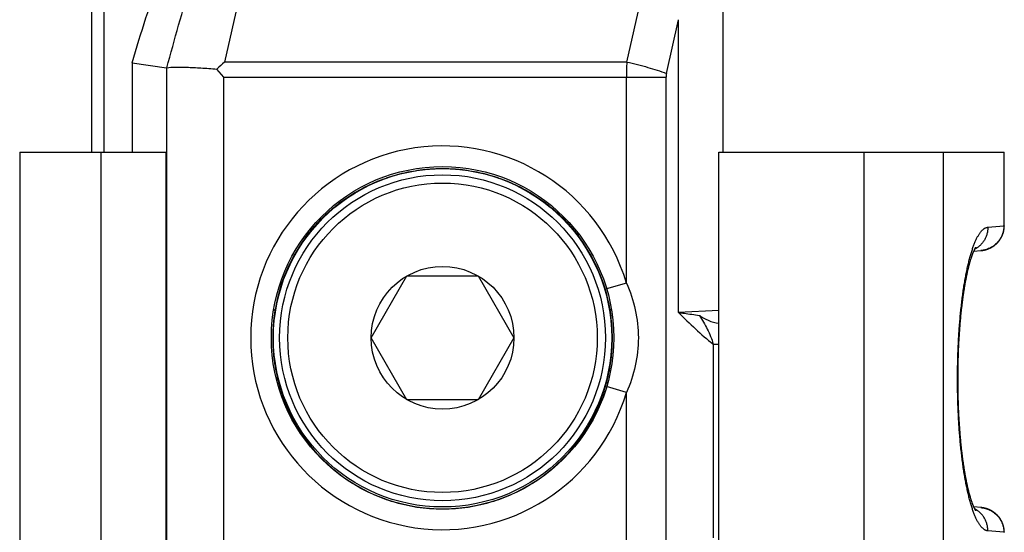
# Model space of a CAD drawing. Units: millimetres. Extents: x 365 to 785, y 19 to 316.
# Drawn here: x 408 to 432, y 171 to 183 of the extents above; entities that cross this region are included whole.
import ezdxf

# ---------------------------------------------------------------- set-up
doc = ezdxf.new("R2010")
doc.units = ezdxf.units.MM
doc.header["$LTSCALE"] = 19.36
doc.layers.get('0').update_dxf_attribs({"linetype": 'CONTINUOUS'})
doc.layers.add('ARROTONDAMENTI', color=7, linetype='CONTINUOUS')
doc.layers.add('COMPONENTI_DI_ASSIEME', color=7, linetype='CONTINUOUS')

msp = doc.modelspace()

# ---------------------------------------------------------------- linework, layer by layer
at = {"color": 9, "linetype": 'Continuous'}
for p, q in [((424.454, 176.369), (424.454, 183.466)), ((425.434, 176.416), (424.454, 176.369))]:
    msp.add_line(p, q, dxfattribs=at)
at = {"color": 7, "linetype": 'Continuous'}
msp.add_circle((418.733, 175.758), 4.1, dxfattribs=at)
at = {"layer": 'ARROTONDAMENTI', "color": 7, "linetype": 'Continuous'}
for p, q in [((410.233, 180.258), (410.233, 211.858)), ((425.533, 180.258), (425.533, 186.958)), ((411.208, 182.425), (412.043, 182.303)), ((413.433, 182.072), (413.26, 182.271)), ((425.433, 169.912), (425.433, 180.258)), ((425.433, 180.258), (432.35, 180.258)), ((432.35, 178.475), (432.35, 180.258)), ((432.35, 178.469), (432.35, 178.475)), ((432.35, 178.462), (432.35, 178.469)), ((431.591, 177.807), (431.594, 177.814)), ((431.594, 177.814), (431.597, 177.822)), ((431.597, 177.822), (431.6, 177.829)), ((431.6, 177.829), (431.603, 177.836)), ((431.603, 177.836), (431.606, 177.842)), ((431.606, 177.842), (431.608, 177.848)), ((431.608, 177.848), (431.611, 177.855)), ((431.611, 177.855), (431.614, 177.861)), ((431.612, 177.856), (431.785, 177.871)), ((431.614, 177.861), (431.616, 177.866)), ((431.616, 177.866), (431.619, 177.872)), ((431.619, 177.872), (431.621, 177.877)), ((431.621, 177.877), (431.624, 177.882)), ((431.624, 177.882), (431.626, 177.887)), ((431.626, 177.887), (431.628, 177.892)), ((431.628, 177.892), (431.63, 177.896)), ((431.63, 177.896), (431.633, 177.9)), ((431.633, 177.9), (431.635, 177.905)), ((431.635, 177.905), (431.637, 177.908)), ((431.637, 177.908), (431.639, 177.912)), ((431.639, 177.912), (431.64, 177.916)), ((431.64, 177.916), (431.642, 177.919)), ((431.642, 177.919), (431.644, 177.922)), ((431.644, 177.922), (431.646, 177.925)), ((431.646, 177.925), (431.647, 177.928)), ((431.647, 177.928), (431.649, 177.93)), ((431.649, 177.93), (431.65, 177.933)), ((431.65, 177.933), (431.651, 177.935)), ((431.651, 177.935), (431.653, 177.937)), ((431.653, 177.937), (431.654, 177.939)), ((431.654, 177.939), (431.655, 177.94)), ((431.655, 177.94), (431.656, 177.942)), ((431.656, 177.942), (431.657, 177.943)), ((431.657, 177.945), (431.658, 177.946)), ((431.657, 177.943), (431.657, 177.945)), ((431.658, 177.946), (431.659, 177.947)), ((431.659, 177.947), (431.66, 177.948)), ((431.659, 177.947), (431.659, 177.947)), ((431.66, 177.948), (431.66, 177.949)), ((431.66, 177.949), (431.661, 177.949)), ((431.661, 177.949), (431.661, 177.949)), ((431.514, 177.571), (431.518, 177.584)), ((431.518, 177.584), (431.521, 177.596)), ((431.521, 177.596), (431.525, 177.609)), ((431.525, 177.609), (431.528, 177.621)), ((431.528, 177.621), (431.532, 177.633)), ((431.532, 177.633), (431.535, 177.644)), ((431.535, 177.644), (431.539, 177.656)), ((431.539, 177.656), (431.542, 177.667)), ((431.542, 177.667), (431.546, 177.678)), ((431.546, 177.678), (431.549, 177.689)), ((431.549, 177.689), (431.553, 177.699)), ((431.553, 177.699), (431.556, 177.709)), ((431.556, 177.709), (431.56, 177.719)), ((431.56, 177.719), (431.563, 177.729)), ((431.563, 177.729), (431.566, 177.739)), ((431.566, 177.739), (431.569, 177.748)), ((431.569, 177.748), (431.573, 177.757)), ((431.573, 177.757), (431.576, 177.766)), ((431.576, 177.766), (431.579, 177.775)), ((431.579, 177.775), (431.582, 177.783)), ((431.582, 177.783), (431.585, 177.791)), ((431.585, 177.791), (431.588, 177.799)), ((431.588, 177.799), (431.591, 177.807)), ((431.455, 177.329), (431.458, 177.346)), ((431.458, 177.346), (431.462, 177.362)), ((431.462, 177.362), (431.465, 177.378)), ((431.465, 177.378), (431.469, 177.393)), ((431.469, 177.393), (431.473, 177.409)), ((431.473, 177.409), (431.476, 177.424)), ((431.476, 177.424), (431.48, 177.439)), ((431.48, 177.439), (431.483, 177.454)), ((431.483, 177.454), (431.487, 177.468)), ((431.487, 177.468), (431.491, 177.483)), ((431.491, 177.483), (431.494, 177.497)), ((431.494, 177.497), (431.498, 177.511)), ((431.498, 177.511), (431.502, 177.525)), ((431.502, 177.525), (431.505, 177.538)), ((431.505, 177.538), (431.509, 177.552)), ((431.405, 177.081), (431.409, 177.1)), ((431.409, 177.1), (431.412, 177.119)), ((431.412, 177.119), (431.416, 177.138)), ((431.416, 177.138), (431.419, 177.156)), ((431.419, 177.156), (431.423, 177.174)), ((431.423, 177.174), (431.426, 177.192)), ((431.426, 177.192), (431.43, 177.21)), ((431.43, 177.21), (431.433, 177.228)), ((431.433, 177.228), (431.437, 177.245)), ((431.437, 177.245), (431.44, 177.262)), ((431.44, 177.262), (431.444, 177.279)), ((431.444, 177.279), (431.447, 177.296)), ((431.447, 177.296), (431.451, 177.313)), ((431.451, 177.313), (431.455, 177.329)), ((431.366, 176.841), (431.369, 176.862)), ((431.369, 176.862), (431.373, 176.883)), ((431.373, 176.883), (431.376, 176.903)), ((431.376, 176.903), (431.379, 176.924)), ((431.379, 176.924), (431.382, 176.944)), ((431.382, 176.944), (431.385, 176.964)), ((431.385, 176.964), (431.389, 176.984)), ((431.389, 176.984), (431.392, 177.004)), ((431.392, 177.004), (431.395, 177.023)), ((431.395, 177.023), (431.399, 177.043)), ((431.399, 177.043), (431.402, 177.062)), ((431.402, 177.062), (431.405, 177.081)), ((431.334, 176.601), (431.336, 176.623)), ((431.336, 176.623), (431.339, 176.646)), ((431.339, 176.646), (431.342, 176.668)), ((431.342, 176.668), (431.345, 176.69)), ((431.345, 176.69), (431.348, 176.712)), ((431.348, 176.712), (431.351, 176.734)), ((431.351, 176.734), (431.354, 176.756)), ((431.354, 176.756), (431.357, 176.777)), ((431.357, 176.777), (431.36, 176.799)), ((431.36, 176.799), (431.363, 176.82)), ((431.363, 176.82), (431.366, 176.841)), ((431.307, 176.369), (431.311, 176.404)), ((431.311, 176.404), (431.315, 176.44)), ((431.315, 176.44), (431.319, 176.475)), ((431.319, 176.475), (431.323, 176.509)), ((431.323, 176.509), (431.325, 176.532)), ((431.325, 176.532), (431.328, 176.555)), ((431.328, 176.555), (431.331, 176.578)), ((431.331, 176.578), (431.334, 176.601)), ((431.283, 176.112), (431.286, 176.15)), ((431.286, 176.15), (431.29, 176.187)), ((431.29, 176.187), (431.293, 176.223)), ((431.293, 176.223), (431.296, 176.26)), ((431.296, 176.26), (431.3, 176.297)), ((431.3, 176.297), (431.304, 176.333)), ((431.304, 176.333), (431.307, 176.369)), ((431.266, 175.884), (431.269, 175.923)), ((431.269, 175.923), (431.271, 175.961)), ((431.271, 175.961), (431.274, 175.999)), ((431.274, 175.999), (431.277, 176.037)), ((431.277, 176.037), (431.28, 176.075)), ((431.28, 176.075), (431.283, 176.112)), ((431.252, 175.65), (431.254, 175.689)), ((431.254, 175.689), (431.256, 175.728)), ((431.256, 175.728), (431.258, 175.768)), ((431.258, 175.768), (431.261, 175.807)), ((431.261, 175.807), (431.263, 175.845)), ((431.263, 175.845), (431.266, 175.884)), ((431.241, 175.41), (431.243, 175.45)), ((431.243, 175.45), (431.244, 175.49)), ((431.244, 175.49), (431.246, 175.53)), ((431.246, 175.53), (431.248, 175.57)), ((431.248, 175.57), (431.25, 175.61)), ((431.25, 175.61), (431.252, 175.65)), ((431.234, 175.167), (431.235, 175.208)), ((431.235, 175.208), (431.236, 175.248)), ((431.236, 175.248), (431.237, 175.289)), ((431.237, 175.289), (431.238, 175.329)), ((431.238, 175.329), (431.239, 175.37)), ((431.239, 175.37), (431.241, 175.41)), ((431.229, 174.922), (431.23, 174.963)), ((431.23, 175.004), (431.231, 175.045)), ((431.23, 174.963), (431.23, 175.004)), ((431.231, 175.045), (431.232, 175.085)), ((431.232, 175.085), (431.233, 175.126)), ((431.233, 175.126), (431.234, 175.167)), ((431.229, 174.881), (431.229, 174.922)), ((431.229, 174.84), (431.229, 174.881)), ((431.229, 174.799), (431.229, 174.84)), ((431.229, 174.758), (431.229, 174.799)), ((431.229, 174.716), (431.229, 174.758)), ((431.229, 174.675), (431.229, 174.716)), ((431.229, 174.634), (431.229, 174.675)), ((431.229, 174.593), (431.229, 174.634)), ((431.23, 174.552), (431.229, 174.593)), ((431.23, 174.511), (431.23, 174.552)), ((431.231, 174.471), (431.23, 174.511)), ((431.232, 174.43), (431.231, 174.471)), ((431.233, 174.389), (431.232, 174.43)), ((431.234, 174.348), (431.233, 174.389)), ((431.235, 174.307), (431.234, 174.348)), ((431.236, 174.267), (431.235, 174.307)), ((431.237, 174.226), (431.236, 174.267)), ((431.238, 174.186), (431.237, 174.226)), ((431.239, 174.145), (431.238, 174.186)), ((431.241, 174.105), (431.239, 174.145)), ((431.243, 174.065), (431.241, 174.105)), ((431.244, 174.025), (431.243, 174.065)), ((431.246, 173.985), (431.244, 174.025)), ((431.248, 173.945), (431.246, 173.985)), ((431.25, 173.905), (431.248, 173.945)), ((431.252, 173.865), (431.25, 173.905)), ((431.254, 173.826), (431.252, 173.865)), ((431.256, 173.787), (431.254, 173.826)), ((431.258, 173.748), (431.256, 173.787)), ((431.261, 173.709), (431.258, 173.748)), ((431.263, 173.67), (431.261, 173.709)), ((431.266, 173.631), (431.263, 173.67)), ((431.269, 173.592), (431.266, 173.631)), ((431.271, 173.554), (431.269, 173.592)), ((431.274, 173.516), (431.271, 173.554)), ((431.277, 173.478), (431.274, 173.516)), ((431.28, 173.44), (431.277, 173.478)), ((431.283, 173.403), (431.28, 173.44)), ((431.286, 173.366), (431.283, 173.403)), ((431.29, 173.328), (431.286, 173.366)), ((431.293, 173.292), (431.29, 173.328)), ((431.296, 173.255), (431.293, 173.292)), ((431.3, 173.219), (431.296, 173.255)), ((431.304, 173.182), (431.3, 173.219)), ((431.307, 173.147), (431.304, 173.182)), ((431.311, 173.111), (431.307, 173.147)), ((431.315, 173.076), (431.311, 173.111)), ((431.324, 172.994), (431.32, 173.029)), ((431.327, 172.971), (431.324, 172.994)), ((431.329, 172.948), (431.327, 172.971)), ((431.332, 172.926), (431.329, 172.948)), ((431.335, 172.903), (431.332, 172.926)), ((431.338, 172.88), (431.335, 172.903)), ((431.341, 172.858), (431.338, 172.88)), ((431.344, 172.836), (431.341, 172.858)), ((431.347, 172.814), (431.344, 172.836)), ((431.349, 172.792), (431.347, 172.814)), ((431.352, 172.77), (431.349, 172.792)), ((431.355, 172.749), (431.352, 172.77)), ((431.359, 172.727), (431.355, 172.749)), ((431.362, 172.706), (431.359, 172.727)), ((431.365, 172.685), (431.362, 172.706)), ((431.368, 172.664), (431.365, 172.685)), ((431.371, 172.643), (431.368, 172.664)), ((431.374, 172.622), (431.371, 172.643)), ((431.377, 172.602), (431.374, 172.622)), ((431.381, 172.581), (431.377, 172.602)), ((431.384, 172.561), (431.381, 172.581)), ((431.392, 172.511), (431.389, 172.531)), ((431.395, 172.492), (431.392, 172.511)), ((431.399, 172.472), (431.395, 172.492)), ((431.402, 172.453), (431.399, 172.472)), ((431.405, 172.434), (431.402, 172.453)), ((431.409, 172.415), (431.405, 172.434)), ((431.412, 172.396), (431.409, 172.415)), ((431.416, 172.378), (431.412, 172.396)), ((431.419, 172.359), (431.416, 172.378)), ((431.423, 172.341), (431.419, 172.359)), ((431.426, 172.323), (431.423, 172.341)), ((431.43, 172.305), (431.426, 172.323)), ((431.433, 172.287), (431.43, 172.305)), ((431.437, 172.27), (431.433, 172.287)), ((431.44, 172.253), (431.437, 172.27)), ((431.444, 172.236), (431.44, 172.253)), ((431.447, 172.219), (431.444, 172.236)), ((431.451, 172.202), (431.447, 172.219)), ((431.455, 172.186), (431.451, 172.202)), ((431.458, 172.169), (431.455, 172.186)), ((431.462, 172.153), (431.458, 172.169)), ((431.465, 172.137), (431.462, 172.153)), ((431.469, 172.122), (431.465, 172.137)), ((431.473, 172.106), (431.469, 172.122)), ((431.476, 172.091), (431.473, 172.106)), ((431.48, 172.076), (431.476, 172.091)), ((431.483, 172.061), (431.48, 172.076)), ((431.487, 172.047), (431.483, 172.061)), ((431.491, 172.032), (431.487, 172.047)), ((431.494, 172.018), (431.491, 172.032)), ((431.498, 172.004), (431.494, 172.018)), ((431.502, 171.99), (431.498, 172.004)), ((431.505, 171.977), (431.502, 171.99)), ((431.509, 171.963), (431.505, 171.977)), ((431.512, 171.95), (431.509, 171.963)), ((431.516, 171.938), (431.512, 171.95)), ((431.52, 171.925), (431.516, 171.938)), ((431.523, 171.912), (431.52, 171.925)), ((431.527, 171.9), (431.523, 171.912)), ((431.53, 171.888), (431.527, 171.9)), ((431.534, 171.877), (431.53, 171.888)), ((431.537, 171.865), (431.534, 171.877)), ((431.541, 171.854), (431.537, 171.865)), ((431.544, 171.843), (431.541, 171.854)), ((431.548, 171.832), (431.544, 171.843)), ((431.551, 171.821), (431.548, 171.832)), ((431.554, 171.811), (431.551, 171.821)), ((431.558, 171.801), (431.554, 171.811)), ((431.561, 171.791), (431.558, 171.801)), ((431.565, 171.781), (431.561, 171.791)), ((431.568, 171.772), (431.565, 171.781)), ((431.571, 171.763), (431.568, 171.772)), ((431.574, 171.754), (431.571, 171.763)), ((431.577, 171.745), (431.574, 171.754)), ((431.581, 171.736), (431.577, 171.745)), ((431.584, 171.728), (431.581, 171.736)), ((431.587, 171.72), (431.584, 171.728)), ((431.59, 171.712), (431.587, 171.72)), ((431.593, 171.704), (431.59, 171.712)), ((431.596, 171.697), (431.593, 171.704)), ((431.599, 171.69), (431.596, 171.697)), ((431.602, 171.683), (431.599, 171.69)), ((431.604, 171.676), (431.602, 171.683)), ((431.607, 171.67), (431.604, 171.676)), ((431.61, 171.664), (431.607, 171.67)), ((431.612, 171.657), (431.61, 171.664)), ((431.615, 171.652), (431.612, 171.657)), ((431.618, 171.646), (431.615, 171.652)), ((431.62, 171.641), (431.618, 171.646)), ((431.622, 171.635), (431.62, 171.641)), ((431.625, 171.63), (431.622, 171.635)), ((431.627, 171.626), (431.625, 171.63)), ((431.629, 171.621), (431.627, 171.626)), ((431.632, 171.617), (431.629, 171.621)), ((431.634, 171.613), (431.632, 171.617)), ((431.636, 171.609), (431.634, 171.613)), ((431.638, 171.605), (431.636, 171.609)), ((431.639, 171.601), (431.638, 171.605)), ((431.641, 171.598), (431.639, 171.601)), ((431.643, 171.595), (431.641, 171.598)), ((431.645, 171.592), (431.643, 171.595)), ((431.646, 171.589), (431.645, 171.592)), ((431.648, 171.586), (431.646, 171.589)), ((431.649, 171.584), (431.648, 171.586)), ((431.651, 171.581), (431.649, 171.584)), ((431.652, 171.579), (431.651, 171.581)), ((431.653, 171.577), (431.652, 171.579)), ((431.654, 171.576), (431.653, 171.577)), ((431.657, 171.572), (431.656, 171.573)), ((431.657, 171.571), (431.657, 171.572)), ((431.658, 171.569), (431.657, 171.571)), ((431.659, 171.568), (431.658, 171.569)), ((431.66, 171.567), (431.659, 171.568)), ((431.659, 171.568), (431.659, 171.568)), ((431.66, 171.566), (431.66, 171.567)), ((431.661, 171.566), (431.66, 171.566)), ((431.661, 171.566), (431.661, 171.566)), ((431.661, 171.566), (431.661, 171.566)), ((431.661, 171.566), (431.661, 171.566)), ((431.661, 171.566), (431.661, 171.566)), ((432.35, 171.051), (432.35, 171.055)), ((432.35, 171.044), (432.35, 171.051)), ((432.35, 171.038), (432.35, 171.044))]:
    msp.add_line(p, q, dxfattribs=at)
at = {"layer": 'ARROTONDAMENTI', "color": 9, "linetype": 'Continuous'}
for p, q in [((410.533, 180.258), (410.533, 211.858)), ((415.19, 190.175), (413.449, 182.44)), ((423.2, 182.44), (424.941, 190.175)), ((424.161, 182.164), (424.454, 183.466)), ((411.208, 182.425), (411.208, 180.258)), ((423.2, 182.44), (413.449, 182.44)), ((412.043, 182.303), (412.043, 98.212)), ((413.433, 98.443), (413.433, 182.072)), ((413.433, 182.072), (424.15, 182.072)), ((423.19, 177.084), (423.19, 182.072)), ((424.15, 142.558), (424.15, 182.072)), ((428.946, 180.258), (428.946, 170.465)), ((430.871, 180.258), (430.871, 170.449)), ((432.34, 180.258), (432.34, 178.479)), ((431.951, 178.437), (432.34, 178.471)), ((432.34, 178.479), (432.35, 178.479)), ((415.426, 178.258), (415.463, 178.258)), ((422.003, 178.258), (422.04, 178.258)), ((423.19, 177.084), (422.711, 176.941)), ((414.646, 176.438), (414.674, 176.438)), ((422.793, 176.438), (422.826, 176.438)), ((425.293, 175.606), (425.293, 170.909)), ((425.293, 175.606), (425.433, 175.606)), ((423.19, 174.432), (422.711, 174.574)), ((423.19, 142.558), (423.19, 174.432)), ((414.893, 174.202), (414.912, 174.202)), ((422.554, 174.202), (422.578, 174.202)), ((432.34, 171.044), (431.951, 171.078))]:
    msp.add_line(p, q, dxfattribs=at)
at = {"layer": 'ARROTONDAMENTI', "color": 7, "linetype": 'Continuous'}
for points in [[(431.785, 177.871), (431.789, 177.872), (431.793, 177.872), (431.797, 177.873), (431.801, 177.873), (431.804, 177.874), (431.808, 177.874), (431.812, 177.875), (431.816, 177.875), (431.82, 177.876), (431.824, 177.876), (431.828, 177.877), (431.832, 177.878), (431.836, 177.878), (431.84, 177.879), (431.844, 177.88), (431.848, 177.88), (431.852, 177.881), (431.856, 177.882), (431.859, 177.883), (431.863, 177.884), (431.867, 177.885), (431.871, 177.885), (431.875, 177.886), (431.879, 177.887), (431.883, 177.888), (431.886, 177.889), (431.89, 177.89), (431.894, 177.891), (431.898, 177.892), (431.902, 177.893), (431.906, 177.894), (431.909, 177.896), (431.913, 177.897), (431.917, 177.898), (431.921, 177.899), (431.924, 177.9), (431.928, 177.902), (431.932, 177.903), (431.936, 177.904), (431.939, 177.905), (431.943, 177.907), (431.947, 177.908), (431.95, 177.909), (431.954, 177.911), (431.958, 177.912), (431.961, 177.914), (431.965, 177.915), (431.969, 177.917), (431.972, 177.918), (431.976, 177.92), (431.98, 177.921), (431.983, 177.923), (431.987, 177.924), (431.99, 177.926), (431.994, 177.927), (431.997, 177.929), (432.001, 177.931), (432.004, 177.932), (432.008, 177.934), (432.011, 177.936), (432.015, 177.938), (432.018, 177.939), (432.022, 177.941), (432.025, 177.943), (432.029, 177.945), (432.032, 177.947), (432.036, 177.948), (432.039, 177.95), (432.042, 177.952), (432.046, 177.954), (432.049, 177.956), (432.052, 177.958), (432.056, 177.96), (432.059, 177.962), (432.062, 177.964), (432.065, 177.966), (432.069, 177.968), (432.072, 177.97), (432.075, 177.972), (432.078, 177.974), (432.082, 177.977), (432.085, 177.979), (432.088, 177.981), (432.091, 177.983), (432.094, 177.985), (432.097, 177.987), (432.101, 177.99), (432.104, 177.992), (432.107, 177.994), (432.11, 177.996), (432.113, 177.999), (432.116, 178.001), (432.119, 178.003), (432.122, 178.006), (432.125, 178.008), (432.128, 178.011), (432.131, 178.013), (432.134, 178.015), (432.137, 178.018), (432.139, 178.02), (432.142, 178.023), (432.145, 178.025), (432.148, 178.028), (432.151, 178.03), (432.154, 178.033), (432.156, 178.035), (432.159, 178.038), (432.162, 178.04), (432.165, 178.043), (432.167, 178.046), (432.17, 178.048), (432.173, 178.051), (432.176, 178.054), (432.178, 178.056), (432.181, 178.059), (432.183, 178.062), (432.186, 178.064), (432.189, 178.067), (432.191, 178.07), (432.194, 178.073), (432.196, 178.075), (432.199, 178.078), (432.201, 178.081), (432.204, 178.084), (432.206, 178.087), (432.209, 178.089), (432.211, 178.092), (432.213, 178.095), (432.216, 178.098), (432.218, 178.101), (432.22, 178.104), (432.223, 178.107), (432.225, 178.11), (432.227, 178.113), (432.23, 178.116), (432.232, 178.119), (432.234, 178.122), (432.236, 178.125), (432.238, 178.128), (432.241, 178.131), (432.243, 178.134), (432.245, 178.137), (432.247, 178.14), (432.249, 178.143), (432.251, 178.146), (432.253, 178.149), (432.255, 178.152), (432.257, 178.155), (432.259, 178.158), (432.261, 178.162), (432.263, 178.165), (432.265, 178.168), (432.267, 178.171), (432.269, 178.174), (432.271, 178.177), (432.273, 178.181), (432.274, 178.184), (432.276, 178.187), (432.278, 178.19), (432.28, 178.193), (432.281, 178.197), (432.283, 178.2), (432.285, 178.203), (432.287, 178.206), (432.288, 178.21), (432.29, 178.213), (432.291, 178.216), (432.293, 178.22), (432.295, 178.223), (432.296, 178.226), (432.298, 178.23), (432.299, 178.233), (432.301, 178.236), (432.302, 178.24), (432.304, 178.243), (432.305, 178.246), (432.306, 178.25), (432.308, 178.253), (432.309, 178.257), (432.311, 178.26), (432.312, 178.263), (432.313, 178.267), (432.314, 178.27), (432.316, 178.274), (432.317, 178.277), (432.318, 178.281), (432.319, 178.284), (432.32, 178.288), (432.322, 178.291), (432.323, 178.295), (432.324, 178.298), (432.325, 178.302), (432.326, 178.305), (432.327, 178.309), (432.328, 178.312), (432.329, 178.316), (432.33, 178.319), (432.331, 178.323), (432.332, 178.326)], [(432.332, 178.326), (432.333, 178.33), (432.334, 178.333), (432.334, 178.337), (432.335, 178.34), (432.336, 178.344), (432.337, 178.347), (432.338, 178.351), (432.338, 178.354), (432.339, 178.358), (432.34, 178.362), (432.34, 178.365), (432.341, 178.369), (432.342, 178.372), (432.342, 178.376), (432.343, 178.38), (432.344, 178.383), (432.344, 178.387), (432.345, 178.39), (432.345, 178.394), (432.346, 178.397), (432.346, 178.401), (432.346, 178.405), (432.347, 178.408), (432.347, 178.412), (432.348, 178.416), (432.348, 178.419), (432.348, 178.423), (432.349, 178.426), (432.349, 178.43), (432.349, 178.434), (432.349, 178.437), (432.35, 178.441), (432.35, 178.444), (432.35, 178.448), (432.35, 178.452), (432.35, 178.455), (432.35, 178.459), (432.35, 178.462)], [(431.661, 177.949), (431.661, 177.95), (431.661, 177.95)], [(431.509, 177.552), (431.512, 177.565), (431.514, 177.571)], [(431.32, 173.029), (431.316, 173.064), (431.315, 173.076)], [(431.389, 172.531), (431.385, 172.551), (431.384, 172.561)], [(431.943, 171.608), (431.94, 171.61), (431.936, 171.611), (431.932, 171.612), (431.928, 171.613), (431.925, 171.615), (431.921, 171.616), (431.917, 171.617), (431.913, 171.618), (431.91, 171.619), (431.906, 171.621), (431.902, 171.622), (431.898, 171.623), (431.894, 171.624), (431.891, 171.625), (431.887, 171.626), (431.883, 171.627), (431.879, 171.628), (431.875, 171.629), (431.871, 171.63), (431.867, 171.631), (431.863, 171.631), (431.86, 171.632), (431.856, 171.633), (431.852, 171.634), (431.848, 171.635), (431.844, 171.635), (431.84, 171.636), (431.836, 171.637), (431.832, 171.637), (431.828, 171.638), (431.824, 171.639), (431.82, 171.639), (431.816, 171.64), (431.812, 171.64), (431.809, 171.641), (431.805, 171.642), (431.801, 171.642), (431.797, 171.642), (431.793, 171.643), (431.789, 171.643), (431.785, 171.644), (431.612, 171.659)], [(432.35, 171.055), (432.35, 171.058), (432.35, 171.061), (432.35, 171.064), (432.35, 171.067), (432.35, 171.07), (432.35, 171.073), (432.349, 171.076), (432.349, 171.079), (432.349, 171.082), (432.349, 171.085), (432.349, 171.088), (432.348, 171.092), (432.348, 171.095), (432.348, 171.098), (432.348, 171.101), (432.347, 171.104), (432.347, 171.107), (432.347, 171.11), (432.346, 171.113), (432.346, 171.116), (432.345, 171.12), (432.345, 171.123), (432.344, 171.126), (432.344, 171.129), (432.343, 171.133), (432.343, 171.136), (432.342, 171.139), (432.342, 171.142), (432.341, 171.146), (432.341, 171.149), (432.34, 171.152), (432.339, 171.156), (432.339, 171.159), (432.338, 171.163), (432.337, 171.166), (432.336, 171.17), (432.336, 171.173), (432.335, 171.177), (432.334, 171.18), (432.333, 171.184), (432.332, 171.187), (432.331, 171.191), (432.33, 171.194), (432.329, 171.198), (432.328, 171.201), (432.327, 171.205), (432.326, 171.208), (432.325, 171.212), (432.324, 171.215), (432.323, 171.219), (432.322, 171.222), (432.321, 171.226), (432.32, 171.229), (432.319, 171.233), (432.317, 171.236), (432.316, 171.24), (432.315, 171.243), (432.314, 171.247), (432.312, 171.25), (432.311, 171.254), (432.31, 171.257), (432.308, 171.26), (432.307, 171.264), (432.306, 171.267), (432.304, 171.271), (432.303, 171.274), (432.301, 171.277), (432.3, 171.281), (432.298, 171.284), (432.297, 171.287), (432.295, 171.291), (432.294, 171.294), (432.292, 171.297), (432.29, 171.301), (432.289, 171.304), (432.287, 171.307), (432.286, 171.311), (432.284, 171.314), (432.282, 171.317), (432.28, 171.32), (432.279, 171.324), (432.277, 171.327), (432.275, 171.33), (432.273, 171.333), (432.271, 171.337), (432.27, 171.34), (432.268, 171.343), (432.266, 171.346), (432.264, 171.349), (432.262, 171.352), (432.26, 171.356), (432.258, 171.359), (432.256, 171.362), (432.254, 171.365), (432.252, 171.368), (432.25, 171.371), (432.248, 171.374), (432.246, 171.377), (432.244, 171.38), (432.241, 171.383), (432.239, 171.386), (432.237, 171.389), (432.235, 171.392), (432.233, 171.395), (432.23, 171.398), (432.228, 171.401), (432.226, 171.404), (432.224, 171.407), (432.221, 171.41), (432.219, 171.413), (432.217, 171.416), (432.214, 171.419), (432.212, 171.422), (432.209, 171.425), (432.207, 171.428), (432.204, 171.43), (432.202, 171.433), (432.199, 171.436), (432.197, 171.439), (432.194, 171.442), (432.192, 171.444), (432.189, 171.447), (432.187, 171.45), (432.184, 171.453), (432.182, 171.455), (432.179, 171.458), (432.176, 171.461), (432.174, 171.463), (432.171, 171.466), (432.168, 171.469), (432.165, 171.471), (432.163, 171.474), (432.16, 171.477), (432.157, 171.479), (432.154, 171.482), (432.152, 171.484), (432.149, 171.487), (432.146, 171.489), (432.143, 171.492), (432.14, 171.494), (432.137, 171.497), (432.134, 171.499), (432.131, 171.502), (432.128, 171.504), (432.125, 171.506), (432.123, 171.509), (432.12, 171.511), (432.116, 171.514), (432.113, 171.516), (432.11, 171.518), (432.107, 171.52), (432.104, 171.523), (432.101, 171.525), (432.098, 171.527), (432.095, 171.529), (432.092, 171.532), (432.089, 171.534), (432.085, 171.536), (432.082, 171.538), (432.079, 171.54), (432.076, 171.542), (432.073, 171.545), (432.069, 171.547), (432.066, 171.549), (432.063, 171.551), (432.06, 171.553), (432.056, 171.555), (432.053, 171.557), (432.05, 171.559), (432.046, 171.561), (432.043, 171.563), (432.039, 171.564), (432.036, 171.566), (432.033, 171.568), (432.029, 171.57), (432.026, 171.572), (432.022, 171.574), (432.019, 171.576), (432.015, 171.577), (432.012, 171.579), (432.008, 171.581), (432.005, 171.582), (432.001, 171.584), (431.998, 171.586), (431.994, 171.587), (431.991, 171.589), (431.987, 171.591), (431.984, 171.592), (431.98, 171.594), (431.976, 171.595), (431.973, 171.597), (431.969, 171.598), (431.966, 171.6), (431.962, 171.601), (431.958, 171.603), (431.955, 171.604), (431.951, 171.606), (431.947, 171.607), (431.943, 171.608)], [(431.656, 171.573), (431.655, 171.575), (431.654, 171.576)]]:
    msp.add_lwpolyline(points, dxfattribs=at)
msp.add_circle((418.733, 175.758), 4.15, dxfattribs=at)
for centre, radius, start, end in [((433.775, 159.523), 30.632, 131.5697, 132.0441), ((418.733, 175.758), 4.116, 142.6001, 170.486), ((418.733, 175.758), 4.116, 9.514, 37.3999), ((418.666, 175.748), 4.184, 341.5896, 345.7474), ((418.665, 175.748), 4.185, 338.3092, 341.5896)]:
    msp.add_arc(centre, radius, start, end, dxfattribs=at)
at = {"layer": 'ARROTONDAMENTI', "color": 9, "linetype": 'Continuous'}
for centre, radius, start, end in [((429.751, 182.073), 6.561, 176.7927, 180.0131), ((424.571, 182.071), 0.421, 167.3154, 179.957), ((418.733, 175.758), 4.65, 16.5687, 343.4313), ((431.843, 178.479), 0.497, 359.029, 0.0006)]:
    msp.add_arc(centre, radius, start, end, dxfattribs=at)
at = {"layer": 'ARROTONDAMENTI', "color": 7, "linetype": 'Continuous'}
msp.add_ellipse((418.733, 175.722), major_axis=(0, 4.112), ratio=0.999962, start_param=1.949384, end_param=4.333801, dxfattribs=at)
at = {"layer": 'ARROTONDAMENTI', "color": 9, "linetype": 'Continuous'}
for points, knots in [([(411.208, 182.425), (411.316, 182.788), (411.539, 183.51), (411.895, 184.587), (412.277, 185.655), (412.69, 186.711), (413.144, 187.751), (413.569, 188.596), (413.957, 189.245), (414.228, 189.633), (414.473, 189.921), (414.678, 190.119), (414.909, 190.282), (415.096, 190.341), (415.19, 190.341)], [0, 0, 0, 0, 0.12505, 0.2501, 0.375148, 0.500195, 0.625237, 0.750261, 0.812779, 0.875281, 0.906538, 0.937783, 0.968986, 1, 1, 1, 1]), ([(412.049, 182.303), (412.143, 182.648), (412.334, 183.337), (412.635, 184.366), (412.951, 185.391), (413.23, 186.24), (413.465, 186.915), (413.648, 187.419), (413.84, 187.919), (414.043, 188.416), (414.26, 188.906), (414.459, 189.306), (414.637, 189.617), (414.784, 189.841), (414.926, 190.015), (415.062, 190.131), (415.146, 190.17), (415.19, 190.175)], [0, 0, 0, 0, 0.12501, 0.25002, 0.375031, 0.500041, 0.562548, 0.625055, 0.687562, 0.75007, 0.812577, 0.875082, 0.906338, 0.937592, 0.968826, 0.984448, 1, 1, 1, 1]), ([(423.2, 182.44), (423.372, 182.403), (423.696, 182.322), (424.014, 182.22), (424.161, 182.164)], [0, 0, 0, 0, 0.528552, 1, 1, 1, 1]), ([(431.951, 171.078), (431.948, 171.079), (431.942, 171.079), (431.933, 171.081), (431.924, 171.083), (431.912, 171.087), (431.897, 171.092), (431.879, 171.101), (431.861, 171.113), (431.843, 171.126), (431.826, 171.141), (431.808, 171.159), (431.79, 171.178), (431.773, 171.2), (431.756, 171.224), (431.738, 171.249), (431.721, 171.277), (431.704, 171.307), (431.688, 171.338), (431.671, 171.372), (431.655, 171.408), (431.638, 171.446), (431.622, 171.485), (431.606, 171.527), (431.591, 171.57), (431.575, 171.616), (431.56, 171.663), (431.545, 171.712), (431.53, 171.762), (431.515, 171.815), (431.501, 171.869), (431.487, 171.925), (431.473, 171.983), (431.46, 172.042), (431.446, 172.103), (431.429, 172.188), (431.408, 172.297), (431.384, 172.433), (431.362, 172.574), (431.341, 172.721), (431.322, 172.872), (431.304, 173.029), (431.288, 173.189), (431.273, 173.353), (431.26, 173.521), (431.248, 173.692), (431.239, 173.866), (431.231, 174.041), (431.224, 174.219), (431.22, 174.398), (431.217, 174.577), (431.216, 174.758), (431.217, 174.938), (431.22, 175.117), (431.224, 175.296), (431.231, 175.474), (431.239, 175.65), (431.248, 175.823), (431.26, 175.994), (431.273, 176.162), (431.288, 176.326), (431.304, 176.486), (431.322, 176.643), (431.341, 176.794), (431.362, 176.941), (431.384, 177.082), (431.408, 177.218), (431.429, 177.327), (431.446, 177.412), (431.46, 177.473), (431.473, 177.532), (431.487, 177.59), (431.501, 177.646), (431.515, 177.7), (431.53, 177.753), (431.545, 177.803), (431.56, 177.852), (431.575, 177.9), (431.591, 177.945), (431.606, 177.988), (431.622, 178.03), (431.638, 178.069), (431.655, 178.107), (431.671, 178.143), (431.688, 178.177), (431.704, 178.208), (431.721, 178.238), (431.738, 178.266), (431.756, 178.292), (431.773, 178.315), (431.79, 178.337), (431.808, 178.356), (431.826, 178.374), (431.843, 178.389), (431.861, 178.403), (431.879, 178.414), (431.897, 178.423), (431.912, 178.429), (431.924, 178.432), (431.933, 178.434), (431.942, 178.436), (431.948, 178.437), (431.951, 178.437)], [0, 0, 0, 0, 0.001171, 0.002353, 0.003547, 0.004758, 0.007244, 0.009837, 0.012558, 0.015427, 0.01846, 0.02167, 0.025067, 0.028661, 0.032459, 0.036465, 0.040685, 0.045122, 0.049778, 0.054655, 0.059755, 0.065077, 0.070621, 0.076388, 0.082377, 0.088586, 0.095013, 0.101658, 0.108518, 0.11559, 0.122872, 0.130361, 0.138055, 0.145949, 0.154041, 0.162327, 0.179465, 0.19733, 0.215887, 0.235098, 0.254923, 0.275318, 0.29624, 0.317642, 0.339474, 0.361688, 0.384231, 0.40705, 0.430092, 0.453301, 0.476622, 0.5, 0.523378, 0.546699, 0.569908, 0.59295, 0.615769, 0.638312, 0.660526, 0.682358, 0.70376, 0.724682, 0.745077, 0.764902, 0.784113, 0.80267, 0.820535, 0.837673, 0.845959, 0.854051, 0.861945, 0.869639, 0.877128, 0.88441, 0.891482, 0.898342, 0.904987, 0.911414, 0.917623, 0.923612, 0.929379, 0.934923, 0.940245, 0.945345, 0.950222, 0.954878, 0.959315, 0.963535, 0.967541, 0.971339, 0.974933, 0.97833, 0.98154, 0.984573, 0.987442, 0.990163, 0.992756, 0.995242, 0.996453, 0.997647, 0.998829, 1, 1, 1, 1]), ([(431.951, 178.437), (431.951, 178.423), (431.95, 178.396), (431.946, 178.355), (431.94, 178.314), (431.93, 178.275), (431.918, 178.235), (431.903, 178.197), (431.886, 178.16), (431.867, 178.124), (431.845, 178.09), (431.82, 178.057), (431.794, 178.026), (431.765, 177.997), (431.735, 177.97), (431.708, 177.95), (431.686, 177.934), (431.664, 177.92), (431.646, 177.91), (431.634, 177.904)], [0, 0, 0, 0, 0.06296, 0.125893, 0.188789, 0.251639, 0.314431, 0.377158, 0.439813, 0.50239, 0.564884, 0.627293, 0.689615, 0.75185, 0.814002, 0.876072, 0.907082, 0.938075, 1, 1, 1, 1]), ([(432.34, 178.471), (432.34, 178.462), (432.34, 178.443), (432.338, 178.415), (432.335, 178.387), (432.328, 178.35), (432.317, 178.304), (432.302, 178.26), (432.287, 178.225), (432.275, 178.2), (432.261, 178.175), (432.242, 178.143), (432.215, 178.105), (432.178, 178.062), (432.138, 178.023), (432.101, 177.993), (432.07, 177.972), (432.046, 177.957), (432.022, 177.943), (431.989, 177.926), (431.945, 177.907), (431.901, 177.893), (431.864, 177.884), (431.837, 177.878), (431.809, 177.874), (431.79, 177.872), (431.781, 177.871)], [0, 0, 0, 0, 0.031254, 0.062508, 0.093762, 0.125016, 0.187507, 0.249998, 0.281252, 0.312506, 0.34376, 0.375014, 0.437506, 0.499997, 0.562489, 0.624981, 0.656235, 0.687489, 0.718744, 0.749998, 0.81249, 0.874983, 0.906237, 0.937491, 0.968746, 1, 1, 1, 1]), ([(432.34, 178.471), (432.341, 178.471), (432.343, 178.47), (432.345, 178.469), (432.346, 178.468), (432.348, 178.467), (432.349, 178.466), (432.35, 178.465), (432.35, 178.464), (432.35, 178.463), (432.35, 178.463), (432.35, 178.462)], [0, 0, 0, 0, 0.187989, 0.355516, 0.503149, 0.631782, 0.742827, 0.838536, 0.922451, 0.961653, 1, 1, 1, 1]), ([(423.19, 177.084), (423.283, 176.876), (423.429, 176.441), (423.505, 175.758), (423.429, 175.074), (423.283, 174.639), (423.19, 174.432)], [0, 0, 0, 0, 0.249954, 0.499899, 0.749917, 1, 1, 1, 1]), ([(424.454, 176.369), (424.499, 176.363), (424.668, 176.343), (424.837, 176.32), (424.96, 176.301)], [0, 0, 0, 0, 0.268625, 1, 1, 1, 1]), ([(424.454, 176.369), (424.59, 176.235), (424.859, 175.97), (425.144, 175.72), (425.293, 175.606)], [0, 0, 0, 0, 0.503788, 1, 1, 1, 1]), ([(424.96, 176.301), (425.028, 176.192), (425.157, 175.97), (425.262, 175.731), (425.293, 175.606)], [0, 0, 0, 0, 0.499194, 1, 1, 1, 1]), ([(431.951, 171.078), (431.951, 171.092), (431.95, 171.119), (431.946, 171.16), (431.94, 171.201), (431.93, 171.241), (431.918, 171.28), (431.903, 171.318), (431.886, 171.355), (431.867, 171.391), (431.845, 171.425), (431.82, 171.458), (431.794, 171.489), (431.765, 171.518), (431.735, 171.545), (431.708, 171.565), (431.686, 171.581), (431.664, 171.595), (431.646, 171.605), (431.634, 171.612)], [0, 0, 0, 0, 0.06296, 0.125893, 0.188789, 0.251639, 0.314431, 0.377158, 0.439813, 0.50239, 0.564884, 0.627293, 0.689615, 0.75185, 0.814002, 0.876072, 0.907082, 0.938075, 1, 1, 1, 1]), ([(431.781, 171.644), (431.79, 171.643), (431.809, 171.641), (431.837, 171.637), (431.864, 171.631), (431.901, 171.622), (431.945, 171.608), (431.989, 171.589), (432.022, 171.572), (432.046, 171.558), (432.07, 171.543), (432.101, 171.522), (432.138, 171.492), (432.178, 171.453), (432.215, 171.41), (432.242, 171.372), (432.261, 171.34), (432.275, 171.315), (432.287, 171.29), (432.302, 171.255), (432.317, 171.211), (432.328, 171.165), (432.335, 171.128), (432.338, 171.1), (432.34, 171.072), (432.34, 171.054), (432.34, 171.044)], [0, 0, 0, 0, 0.031254, 0.062509, 0.093763, 0.125017, 0.18751, 0.250002, 0.281256, 0.312511, 0.343765, 0.375019, 0.437511, 0.500003, 0.562494, 0.624986, 0.65624, 0.687494, 0.718748, 0.750002, 0.812493, 0.874984, 0.906238, 0.937492, 0.968746, 1, 1, 1, 1]), ([(432.35, 171.053), (432.35, 171.053), (432.35, 171.052), (432.35, 171.051), (432.35, 171.051), (432.349, 171.049), (432.348, 171.048), (432.346, 171.047), (432.345, 171.046), (432.343, 171.045), (432.341, 171.045), (432.34, 171.044)], [0, 0, 0, 0, 0.038347, 0.077549, 0.161464, 0.257173, 0.368218, 0.496851, 0.644484, 0.812011, 1, 1, 1, 1])]:
    msp.add_open_spline(points, degree=3, knots=knots, dxfattribs=at)
at = {"layer": 'ARROTONDAMENTI', "color": 7, "linetype": 'Continuous'}
msp.add_open_spline([(412.049, 182.303), (412.047, 182.303), (412.045, 182.303), (412.043, 182.303)], degree=3, dxfattribs=at)
for points, knots in [([(412.049, 182.303), (412.115, 182.312), (412.276, 182.319), (412.552, 182.316), (412.89, 182.299), (413.133, 182.282), (413.26, 182.271)], [0, 0, 0, 0, 0.165014, 0.398036, 0.683063, 1, 1, 1, 1]), ([(415.463, 178.258), (415.488, 178.29), (415.538, 178.353), (415.615, 178.446), (415.695, 178.536), (415.805, 178.652), (415.948, 178.79), (416.098, 178.919), (416.222, 179.016), (416.316, 179.086), (416.412, 179.153), (416.542, 179.238), (416.707, 179.337), (416.912, 179.444), (417.122, 179.539), (417.302, 179.608), (417.448, 179.658), (417.559, 179.692), (417.671, 179.723), (417.823, 179.761), (418.016, 179.8), (418.212, 179.829), (418.371, 179.845), (418.491, 179.853), (418.612, 179.858), (418.693, 179.86), (418.733, 179.86)], [0, 0, 0, 0, 0.032083, 0.064125, 0.096093, 0.12796, 0.191322, 0.254142, 0.285351, 0.316429, 0.347385, 0.378231, 0.439645, 0.500809, 0.561885, 0.623051, 0.65373, 0.684503, 0.715392, 0.746418, 0.808932, 0.87211, 0.903934, 0.935881, 0.967917, 1, 1, 1, 1]), ([(418.733, 179.86), (418.773, 179.86), (418.854, 179.858), (418.975, 179.853), (419.095, 179.845), (419.254, 179.829), (419.45, 179.8), (419.643, 179.761), (419.795, 179.723), (419.907, 179.692), (420.018, 179.658), (420.164, 179.608), (420.344, 179.539), (420.554, 179.444), (420.759, 179.337), (420.924, 179.238), (421.054, 179.153), (421.15, 179.086), (421.244, 179.016), (421.368, 178.919), (421.518, 178.79), (421.661, 178.652), (421.771, 178.536), (421.851, 178.446), (421.929, 178.353), (421.978, 178.29), (422.003, 178.258)], [0, 0, 0, 0, 0.032083, 0.064119, 0.096066, 0.12789, 0.191068, 0.253582, 0.284608, 0.315497, 0.34627, 0.376949, 0.438115, 0.499191, 0.560355, 0.621769, 0.652615, 0.683571, 0.714649, 0.745858, 0.808678, 0.87204, 0.903907, 0.935875, 0.967917, 1, 1, 1, 1]), ([(414.674, 176.438), (414.665, 176.389), (414.651, 176.292), (414.634, 176.146), (414.623, 176), (414.617, 175.854), (414.616, 175.708), (414.619, 175.562), (414.628, 175.418), (414.642, 175.275), (414.661, 175.133), (414.684, 174.994), (414.712, 174.856), (414.744, 174.72), (414.78, 174.587), (414.82, 174.456), (414.864, 174.328), (414.896, 174.243), (414.912, 174.202)], [0, 0, 0, 0, 0.064674, 0.129293, 0.193801, 0.258143, 0.322261, 0.386102, 0.449613, 0.512747, 0.575459, 0.63771, 0.699465, 0.760697, 0.821382, 0.881502, 0.941044, 1, 1, 1, 1]), ([(422.721, 174.718), (422.738, 174.786), (422.77, 174.923), (422.806, 175.132), (422.832, 175.345), (422.848, 175.562), (422.852, 175.78), (422.844, 176), (422.825, 176.219), (422.805, 176.365), (422.793, 176.438)], [0, 0, 0, 0, 0.120996, 0.243501, 0.36737, 0.492424, 0.618453, 0.745224, 0.87249, 1, 1, 1, 1]), ([(424.96, 176.301), (425.028, 176.255), (425.177, 176.17), (425.344, 176.118), (425.433, 176.109)], [0, 0, 0, 0, 0.479186, 1, 1, 1, 1])]:
    msp.add_open_spline(points, degree=3, knots=knots, dxfattribs=at)
at = {"layer": 'COMPONENTI_DI_ASSIEME', "color": 7, "linetype": 'Continuous'}
for p, q in [((408.483, 180.258), (408.483, 100.258)), ((408.483, 180.258), (412.033, 180.258)), ((412.033, 100.258), (412.033, 180.258)), ((417.001, 175.758), (417.867, 177.258)), ((417.867, 177.258), (419.599, 177.258)), ((419.599, 177.258), (420.465, 175.758)), ((417.867, 174.258), (417.001, 175.758)), ((420.465, 175.758), (419.599, 174.258)), ((419.599, 174.258), (417.867, 174.258))]:
    msp.add_line(p, q, dxfattribs=at)
at = {"layer": 'COMPONENTI_DI_ASSIEME', "color": 9, "linetype": 'Continuous'}
msp.add_line((410.448, 180.258), (410.448, 100.258), dxfattribs=at)
at = {"layer": 'COMPONENTI_DI_ASSIEME', "color": 7, "linetype": 'Continuous'}
for radius in [3.95, 1.73]:
    msp.add_circle((418.733, 175.758), radius, dxfattribs=at)
at = {"layer": 'COMPONENTI_DI_ASSIEME', "color": 9, "linetype": 'Continuous'}
msp.add_circle((418.733, 175.758), 3.75, dxfattribs=at)

doc.saveas('drawing.dxf')
